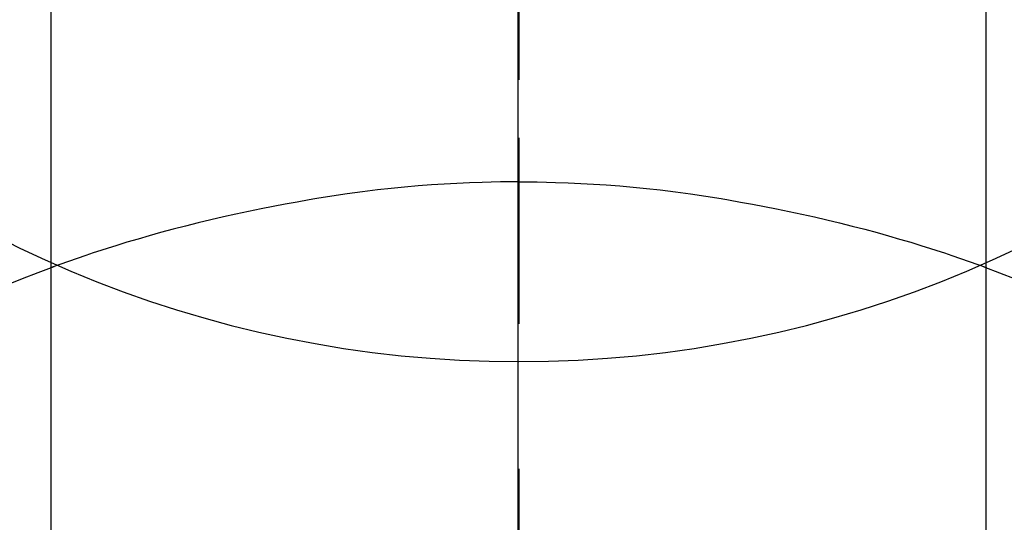
# Model space of a CAD drawing. Extents: x 55896 to 82369, y -35 to 8835.
# Drawn here: x 71307 to 71323, y 7244 to 7252 of the extents above; entities that cross this region are included whole.
import ezdxf

# ---------------------------------------------------------------- set-up
doc = ezdxf.new("R2010")
doc.units = 0
doc.header["$LTSCALE"] = 50
doc.header["$MEASUREMENT"] = 0
doc.linetypes.add('CENTER', pattern=[2, 1.25, -0.25, 0.25, -0.25])
doc.linetypes.add('CENTER2', pattern=[1.125, 0.75, -0.125, 0.125, -0.125])
doc.layers.get('0').update_dxf_attribs({"linetype": 'CONTINUOUS'})
doc.layers.get('DEFPOINTS').update_dxf_attribs({"color": 146, "linetype": 'CONTINUOUS'})
for name, color, linetype in [('150-機器', 8, 'CONTINUOUS'), ('160-文字', 254, 'CONTINUOUS'), ('166-寸法B', 11, 'CONTINUOUS')]:
    doc.layers.add(name, color=color, linetype=linetype)
doc.styles.add('KH001', font='txt')
doc.dimstyles.new('KH1xx030', dxfattribs={"dimscale": 30, "dimtxt": 2, "dimasz": 0.6, "dimexe": 0.3, "dimexo": 1.2, "dimgap": 0.5, "dimtad": 3, "dimdec": 1, "dimdsep": 46, "dimlunit": 6, "dimtxsty": 'KH001', "dimblk": 'DOT', "dimcen": 1, "dimdle": 1, "dimclrd": 256, "dimclre": 256, "dimclrt": 256, "dimadec": 0, "dimazin": 0, "dimtfac": 1, "dimtdec": 1, "dimtix": 1, "dimtmove": 2, "dimatfit": 3, "dimldrblk": 'CLOSEDBLANK', "dimfxl": 1, "dimtolj": 1, "dimtzin": 0, "dimlwd": -1, "dimlwe": -1, "dimarcsym": 0})

# ---------------------------------------------------------------- blocks, each defined once
blk = doc.blocks.new('F402_H')
at = {"layer": '150-機器', "color": 161, "linetype": 'CENTER2'}
blk.add_line((0, 136.026), (0, -355.416), dxfattribs=at)
at = {"layer": '150-機器', "color": 13, "linetype": 'Continuous'}
for p, q in [((-7.509, -29.11), (-7.509, 2.651)), ((7.517, -29.117), (7.517, 2.651))]:
    blk.add_line(p, q, dxfattribs=at)
for points in [[(0, -14.905), (0, -14.91), (0, -14.915), (0, -14.92), (0, -14.925), (0, -14.93), (0, -14.935), (0, -14.94), (0, -14.945), (0, -14.95), (0, -14.955), (0, -14.96), (0, -14.965), (0, -14.97), (0, -14.976), (0, -14.981), (0, -14.986), (0, -14.991), (0, -14.996), (0, -15.001), (0, -15.007), (0, -15.012), (0, -15.017), (0, -15.022), (0, -15.028), (0, -15.033), (0, -15.038), (0, -15.043), (0, -15.049), (0, -15.054), (0, -15.059), (0, -15.065), (0, -15.07), (0, -15.075), (0, -15.081), (0, -15.086), (0, -15.091), (0, -15.097), (0, -15.102), (0, -15.107), (0, -15.113), (0, -15.118), (0, -15.124), (0, -15.129), (0, -15.135), (0, -15.14), (0, -15.145), (0, -15.151), (0, -15.156), (0, -15.162), (0, -15.167), (0, -15.173), (0, -15.178), (0, -15.184), (0, -15.189), (0, -15.195), (0, -15.2), (0, -15.206), (0, -15.212), (0, -15.217), (0, -15.223), (0, -15.228), (0, -15.234), (0, -15.24), (0, -15.245), (0, -15.251), (0, -15.256), (0, -15.262), (0, -15.268), (0, -15.272), (0, -15.278), (0, -15.284), (0, -15.289), (0, -15.295), (0, -15.301), (0, -15.306), (0, -15.312), (0, -15.318), (0, -15.323), (0, -15.329), (0, -15.335), (0, -15.341), (0, -15.346), (0, -15.352), (0, -15.358), (0, -15.364), (0, -15.369), (0, -15.375), (0, -15.381), (0, -15.387), (0, -15.393), (0, -15.398), (0, -15.404), (0, -15.41), (0, -15.416), (0, -15.422), (0, -15.427), (0, -15.433), (0, -15.439), (0, -15.445), (0, -15.451), (0, -15.457), (0, -15.463), (0, -15.468), (0, -15.474), (0, -15.48), (0, -15.486), (0, -15.492), (0, -15.498), (0, -15.504), (0, -15.51), (0, -15.516), (0, -15.521), (0, -15.527), (0, -15.533), (0, -15.539), (0, -15.545), (0, -15.551), (0, -15.557), (0, -15.563), (0, -15.569), (0, -15.575), (0, -15.581), (0, -15.587), (0, -15.593), (0, -15.599), (0, -15.605), (0, -15.611)], [(0, -15.611), (-0.148, -15.612), (-0.296, -15.614), (-0.444, -15.616), (-0.592, -15.62), (-0.795, -15.626), (-0.998, -15.636), (-1.201, -15.647), (-1.404, -15.66), (-1.621, -15.677), (-1.837, -15.696), (-2.054, -15.718), (-2.27, -15.742), (-2.516, -15.773), (-2.761, -15.806), (-3.005, -15.842), (-3.25, -15.881), (-3.28, -15.886), (-3.311, -15.892), (-3.341, -15.897), (-3.371, -15.902), (-3.564, -15.936), (-3.756, -15.971), (-3.949, -16.007), (-4.14, -16.045), (-4.344, -16.087), (-4.547, -16.131), (-4.75, -16.176), (-4.952, -16.223), (-5.155, -16.272), (-5.357, -16.322), (-5.559, -16.374), (-5.76, -16.428), (-5.94, -16.479), (-6.12, -16.53), (-6.299, -16.583), (-6.477, -16.638), (-6.599, -16.676), (-6.72, -16.715), (-6.841, -16.754), (-6.962, -16.794), (-7.101, -16.842), (-7.239, -16.891), (-7.377, -16.94), (-7.515, -16.99)], [(0, -15.611), (0, -15.629), (0, -15.647), (0, -15.664), (0, -15.682), (0, -15.7), (0, -15.718), (0, -15.736), (0, -15.754), (0, -15.772), (0, -15.79), (0, -15.808), (0, -15.826), (0, -15.844), (0, -15.862), (0, -15.88), (0, -15.898), (0, -15.916), (0, -15.934), (0, -15.952), (0, -15.97), (0, -15.988), (0, -16.006), (0, -16.024), (0, -16.041), (0, -16.059), (0, -16.077), (0, -16.095), (0, -16.113), (0, -16.131), (0, -16.149), (0, -16.167), (0, -16.185), (0, -16.203), (0, -16.221), (0, -16.239), (0, -16.257), (0, -16.275), (0, -16.293), (0, -16.311), (0, -16.329), (0, -16.347), (0, -16.365), (0, -16.383), (0, -16.401), (0, -16.418), (0, -16.436), (0, -16.454), (0, -16.472), (0, -16.49), (0, -16.508), (0, -16.526), (0, -16.544), (0, -16.562), (0, -16.58), (0, -16.598), (0, -16.616), (0, -16.634), (0, -16.653), (0, -16.671), (0, -16.689), (0, -16.707), (0, -16.725), (0, -16.743), (0, -16.761), (0, -16.779), (0, -16.796), (0, -16.814), (0, -16.832), (0, -16.85), (0, -16.868), (0, -16.886), (0, -16.904), (0, -16.922), (0, -16.94), (0, -16.958), (0, -16.976), (0, -16.994), (0, -17.012), (0, -17.031), (0, -17.049), (0, -17.067), (0, -17.085), (0, -17.103), (0, -17.121), (0, -17.139), (0, -17.156), (0, -17.174), (0, -17.192), (0, -17.21), (0, -17.228), (0, -17.246), (0, -17.264), (0, -17.282), (0, -17.3), (0, -17.318), (0, -17.336), (0, -17.354), (0, -17.372), (0, -17.391), (0, -17.409), (0, -17.427), (0, -17.445), (0, -17.463), (0, -17.481), (0, -17.499), (0, -17.517), (0, -17.534), (0, -17.552), (0, -17.57), (0, -17.588), (0, -17.606), (0, -17.624), (0, -17.642), (0, -17.66), (0, -17.678), (0, -17.696), (0, -17.714), (0, -17.732), (0, -17.75), (0, -17.768), (0, -17.786), (0, -17.805), (0, -17.823), (0, -17.841), (0, -17.859), (0, -17.877), (0, -17.895)], [(0, -15.611), (0.148, -15.612), (0.295, -15.614), (0.443, -15.616), (0.591, -15.62), (0.794, -15.626), (0.997, -15.636), (1.2, -15.647), (1.403, -15.66), (1.62, -15.677), (1.837, -15.696), (2.053, -15.718), (2.27, -15.742), (2.515, -15.773), (2.76, -15.806), (3.005, -15.842), (3.249, -15.881), (3.279, -15.886), (3.31, -15.892), (3.34, -15.897), (3.371, -15.902), (3.563, -15.936), (3.756, -15.971), (3.948, -16.007), (4.14, -16.045), (4.343, -16.087), (4.546, -16.131), (4.749, -16.176), (4.951, -16.223), (5.154, -16.272), (5.356, -16.322), (5.558, -16.374), (5.759, -16.428), (5.939, -16.479), (6.119, -16.53), (6.298, -16.583), (6.476, -16.638), (6.598, -16.676), (6.719, -16.715), (6.84, -16.754), (6.961, -16.794), (7.1, -16.842), (7.238, -16.891), (7.377, -16.94), (7.515, -16.99)], [(-7.475, -16.975), (-7.728, -17.073), (-7.98, -17.172)], [(7.475, -16.975), (7.728, -17.073), (7.98, -17.172), (8.232, -17.272)]]:
    blk.add_lwpolyline(points, dxfattribs=at)
at = {"layer": 'DEFPOINTS'}
blk.add_circle((0, 0), 18.5, dxfattribs=at)
blk = doc.blocks.new('_ClosedBlank')
at = {"color": 0, "linetype": 'ByBlock', "lineweight": -2}
for p, q in [((-1, 0.16667), (0, 0)), ((-1, 0.16667), (-1, -0.16667)), ((0, 0), (-1, -0.16667))]:
    blk.add_line(p, q, dxfattribs=at)
blk = doc.blocks.new('_Dot')
at = {"color": 0, "linetype": 'ByBlock', "lineweight": -2}
blk.add_line((-0.5, 0), (-1, 0), dxfattribs=at)
at = {"color": 0, "linetype": 'ByBlock', "const_width": 0.5}
blk.add_lwpolyline([(-0.25, 0, 1), (0.25, 0, 1)], format="xyb", close=True, dxfattribs=at)

msp = doc.modelspace()

# ---------------------------------------------------------------- linework, layer by layer
at = {"layer": '166-寸法B', "linetype": 'CENTER'}
msp.add_line((71315.343, 7356.862), (71315.343, 7198.2), dxfattribs=at)

# ---------------------------------------------------------------- block references
at = {"layer": '150-機器', "xscale": -1}
msp.add_blockref('F402_H', (71315.357, 7264.629), dxfattribs=at)

# ---------------------------------------------------------------- leaders
at = {"layer": '160-文字'}
msp.add_leader([(71435.357, 7264.494), (71107.128, 5590.012)], dimstyle='KH1xx030', override={"dimgap": 0.5, "dimtad": 1}, dxfattribs=at)

doc.saveas('drawing.dxf')
